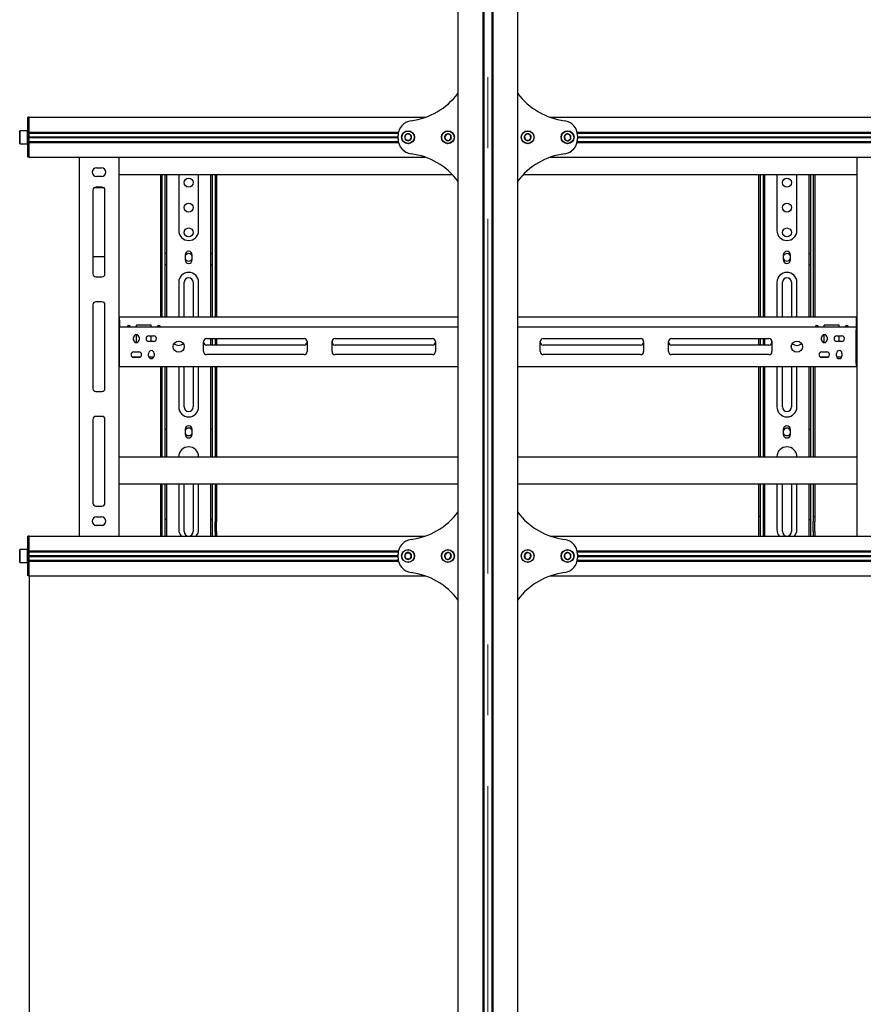
# Model space of a CAD drawing. Units: millimetres. Extents: x 0 to 420, y 0 to 297.
# Drawn here: x 31 to 62, y 135 to 170 of the extents above; entities that cross this region are included whole.
import ezdxf

# ---------------------------------------------------------------- set-up
doc = ezdxf.new("R2010")
doc.units = ezdxf.units.MM
doc.linetypes.add('CENTERX2', pattern=[20.32, 12.7, -2.54, 2.54, -2.54])
doc.layers.add('THICK_LINE', color=7, linetype='Continuous', lineweight=25)
doc.styles.add('SLDTEXTSTYLE3', font='GOST_B.TTF')
doc.styles.add('SLDTEXTSTYLE4', font='GOST_B.TTF')
doc.dimstyles.new('SLDDIMSTYLE0', dxfattribs={"dimtxt": 3.5, "dimasz": 3, "dimexe": 0, "dimexo": 0.0625, "dimgap": 0.875, "dimtad": 2, "dimdec": 1, "dimlfac": 28, "dimrnd": 1e-09, "dimzin": 12, "dimdsep": 46, "dimtxsty": 'SLDTEXTSTYLE3', "dimsah": 1, "dimcen": 0.09, "dimadec": 0, "dimazin": 3, "dimtfac": 1, "dimtdec": 0, "dimtofl": 0, "dimtmove": 0, "dimatfit": 3, "dimfxl": 0, "dimfrac": 2, "dimtolj": 1, "dimtzin": 12, "dimarcsym": 0})

# ---------------------------------------------------------------- blocks, each defined once
blk = doc.blocks.new('_D_1')
at = {"layer": 'THICK_LINE'}
for p, q in [((31.661, 150.099), (31.661, 92.963)), ((194.161, 150.099), (194.161, 92.963)), ((31.661, 93.963), (194.161, 93.963))]:
    blk.add_line(p, q, dxfattribs=at)
for points in [[(31.661, 93.963), (34.661, 93.463), (34.661, 94.463)], [(194.161, 93.963), (191.161, 94.463), (191.161, 93.463)]]:
    blk.add_solid(points, dxfattribs=at)
at = {"layer": 'THICK_LINE', "insert": (107.887, 98.502), "char_height": 3.5, "attachment_point": 1, "style": 'SLDTEXTSTYLE4'}
blk.add_mtext('4550', dxfattribs=at)

msp = doc.modelspace()

# ---------------------------------------------------------------- linework, layer by layer
at = {"color": 7, "linetype": 'Continuous', "lineweight": 25}
for p, q in [((47.0178, 177.5629), (47.0178, 111.5451)), ((47.9071, 177.6165), (47.9071, 111.5451)), ((47.9464, 177.6165), (47.9464, 111.5451)), ((48.2321, 177.6165), (48.2321, 111.5451)), ((48.2714, 177.6165), (48.2714, 111.5451)), ((49.1607, 111.5451), (49.1607, 177.5629)), ((31.6607, 166.5272), (31.6071, 166.5272)), ((31.6071, 166.3844), (31.6071, 166.5272)), ((31.6607, 166.5272), (45.8508, 166.5272)), ((31.6607, 166.3844), (31.6607, 166.5272)), ((50.3277, 166.5272), (89.0651, 166.5272)), ((31.6071, 165.9915), (31.6071, 166.3844)), ((31.6607, 165.9951), (31.6607, 166.3844)), ((31.6607, 165.9915), (31.6607, 166.3844)), ((31.3321, 166.0451), (31.3214, 166.0344)), ((31.3214, 165.8129), (31.3214, 166.0344)), ((31.3214, 165.5915), (31.3214, 165.8129)), ((31.5964, 166.0451), (31.3321, 166.0451)), ((31.3321, 166.0451), (31.3321, 165.8129)), ((31.3321, 165.8129), (31.3321, 165.5808)), ((31.6071, 166.0344), (31.5964, 166.0451)), ((31.5964, 165.8129), (31.5964, 166.0451)), ((31.5964, 165.5808), (31.5964, 165.8129)), ((31.6071, 165.9558), (31.6071, 165.9915)), ((31.6607, 165.9558), (31.6071, 165.9558)), ((31.6071, 165.9268), (31.6071, 165.9558)), ((31.6071, 165.6991), (31.6071, 165.9268)), ((31.6607, 165.9951), (44.8888, 165.9951)), ((31.6607, 165.9558), (31.6607, 165.9915)), ((31.6607, 165.9594), (44.8818, 165.9594)), ((31.6607, 165.9268), (31.6607, 165.9558)), ((31.6607, 165.6991), (31.6607, 165.9268)), ((31.6607, 165.8254), (44.875, 165.8254)), ((31.6607, 165.8129), (44.875, 165.8129)), ((31.6607, 165.8004), (44.875, 165.8004)), ((44.875, 165.9379), (44.876, 165.9594)), ((44.875, 165.7517), (44.875, 165.8742)), ((45.1703, 165.9201), (45.1084, 165.8129)), ((45.1084, 165.8129), (45.1703, 165.7058)), ((45.294, 165.9201), (45.1703, 165.9201)), ((45.3558, 165.8129), (45.294, 165.9201)), ((45.294, 165.7058), (45.3558, 165.8129)), ((46.6166, 165.9285), (46.5385, 165.8326)), ((46.5385, 165.8326), (46.5826, 165.717)), ((46.7387, 165.9089), (46.6166, 165.9285)), ((46.7048, 165.6974), (46.7828, 165.7933)), ((46.7828, 165.7933), (46.7387, 165.9089)), ((49.4888, 165.9332), (49.3992, 165.848)), ((49.3992, 165.848), (49.4282, 165.7277)), ((49.6075, 165.8982), (49.4888, 165.9332)), ((49.5468, 165.6927), (49.6365, 165.7779)), ((49.6365, 165.7779), (49.6075, 165.8982)), ((50.9287, 165.9354), (50.8315, 165.8589)), ((50.8315, 165.8589), (50.8492, 165.7364)), ((51.0436, 165.8895), (50.9287, 165.9354)), ((51.0613, 165.767), (51.0436, 165.8895)), ((51.2897, 165.9951), (88.1031, 165.9951)), ((51.2967, 165.9594), (88.0961, 165.9594)), ((51.3025, 165.9594), (51.3035, 165.9379)), ((51.3035, 165.8742), (51.3035, 165.7517)), ((51.3035, 165.8254), (88.0893, 165.8254)), ((51.3035, 165.8129), (88.0893, 165.8129)), ((51.3035, 165.8004), (88.0893, 165.8004)), ((31.3214, 165.5915), (31.3321, 165.5808)), ((31.3321, 165.5808), (31.5964, 165.5808)), ((31.5964, 165.5808), (31.6071, 165.5915)), ((31.6071, 165.6701), (31.6071, 165.6991)), ((31.6607, 165.6701), (31.6071, 165.6701)), ((31.6071, 165.6344), (31.6071, 165.6701)), ((31.6071, 165.2415), (31.6071, 165.6344)), ((31.6607, 165.6701), (31.6607, 165.6991)), ((31.6607, 165.6344), (31.6607, 165.6701)), ((31.6607, 165.6665), (44.8818, 165.6665)), ((31.6607, 165.2415), (31.6607, 165.6344)), ((31.6607, 165.2415), (31.6607, 165.6308)), ((31.6607, 165.6308), (44.8888, 165.6308)), ((44.876, 165.6665), (44.875, 165.6879)), ((45.1703, 165.7058), (45.294, 165.7058)), ((46.5826, 165.717), (46.7048, 165.6974)), ((49.4282, 165.7277), (49.5468, 165.6927)), ((50.8492, 165.7364), (50.9641, 165.6905)), ((50.9641, 165.6905), (51.0613, 165.767)), ((51.2897, 165.6308), (88.1031, 165.6308)), ((51.2967, 165.6665), (88.0961, 165.6665)), ((51.3035, 165.6879), (51.3025, 165.6665)), ((31.6071, 165.0987), (31.6071, 165.2415)), ((31.6607, 165.0987), (31.6071, 165.0987)), ((31.6607, 165.0987), (31.6607, 165.2415)), ((31.6607, 165.0987), (45.8508, 165.0987)), ((33.4464, 165.0987), (33.4464, 151.5272)), ((34.875, 165.0987), (34.875, 151.5272)), ((50.3277, 165.0987), (89.0651, 165.0987)), ((61.3035, 165.0987), (61.3035, 151.5272)), ((34.0714, 164.7147), (34.25, 164.7147)), ((34.25, 164.4112), (34.0714, 164.4112)), ((34.875, 164.4737), (46.8205, 164.4737)), ((36.375, 159.3665), (36.375, 164.4737)), ((36.4285, 159.3665), (36.4285, 164.4737)), ((36.5357, 161.9742), (36.5357, 164.4737)), ((36.5893, 161.9742), (36.5893, 164.4737)), ((37.0178, 164.4737), (37.0178, 162.4737)), ((37.7321, 162.4737), (37.7321, 164.4737)), ((38.1607, 164.4737), (38.1607, 161.9742)), ((38.2143, 164.4737), (38.2143, 161.9742)), ((38.3214, 164.4737), (38.3214, 159.3665)), ((38.375, 164.4737), (38.375, 159.3665)), ((49.358, 164.4737), (61.3035, 164.4737)), ((57.8035, 159.3665), (57.8035, 164.4737)), ((57.8571, 159.3665), (57.8571, 164.4737)), ((57.9643, 161.9742), (57.9643, 164.4737)), ((58.0178, 161.9742), (58.0178, 164.4737)), ((58.4464, 164.4737), (58.4464, 162.4737)), ((59.1607, 162.4737), (59.1607, 164.4737)), ((59.5893, 164.4737), (59.5893, 161.9742)), ((59.6428, 164.4737), (59.6428, 161.9742)), ((59.75, 164.4737), (59.75, 159.3665)), ((59.8035, 164.4737), (59.8035, 159.3665)), ((34.2678, 164.0272), (34.0535, 164.0272)), ((33.9464, 163.9201), (33.9464, 160.9201)), ((33.999, 164.0123), (34.3223, 164.0123)), ((34.375, 160.9201), (34.375, 163.9201)), ((36.5357, 161.9489), (36.5357, 161.9742)), ((36.5357, 161.7341), (36.5357, 161.9489)), ((36.5893, 161.9489), (36.5893, 161.9742)), ((36.5893, 161.7341), (36.5893, 161.9489)), ((38.1607, 161.9742), (38.1607, 161.9489)), ((38.1607, 161.9489), (38.1607, 161.7341)), ((38.2143, 161.9742), (38.2143, 161.9489)), ((38.2143, 161.9489), (38.2143, 161.7341)), ((57.9643, 161.9489), (57.9643, 161.9742)), ((57.9643, 161.7341), (57.9643, 161.9489)), ((58.0178, 161.9489), (58.0178, 161.9742)), ((58.0178, 161.7341), (58.0178, 161.9489)), ((59.5893, 161.9742), (59.5893, 161.9489)), ((59.5893, 161.9489), (59.5893, 161.7341)), ((59.6428, 161.9742), (59.6428, 161.9489)), ((59.6428, 161.9489), (59.6428, 161.7341)), ((36.5357, 161.7089), (36.5357, 161.7341)), ((36.5357, 161.6522), (36.5357, 161.7089)), ((36.5893, 161.6522), (36.5357, 161.6522)), ((36.5357, 161.2379), (36.5357, 161.6522)), ((36.5893, 161.7089), (36.5893, 161.7341)), ((36.5893, 161.6522), (36.5893, 161.7089)), ((36.5893, 161.2379), (36.5893, 161.6522)), ((37.2464, 161.5987), (37.2464, 161.4201)), ((37.5035, 161.4201), (37.5035, 161.5987)), ((38.1607, 161.7341), (38.1607, 161.7089)), ((38.1607, 161.7089), (38.1607, 161.6522)), ((38.1607, 161.6522), (38.2143, 161.6522)), ((38.1607, 161.6522), (38.1607, 161.2379)), ((38.2143, 161.7341), (38.2143, 161.7089)), ((38.2143, 161.7089), (38.2143, 161.6522)), ((38.2143, 161.6522), (38.2143, 161.2379)), ((57.9643, 161.7089), (57.9643, 161.7341)), ((57.9643, 161.6522), (57.9643, 161.7089)), ((58.0178, 161.6522), (57.9643, 161.6522)), ((57.9643, 161.2379), (57.9643, 161.6522)), ((58.0178, 161.7089), (58.0178, 161.7341)), ((58.0178, 161.6522), (58.0178, 161.7089)), ((58.0178, 161.2379), (58.0178, 161.6522)), ((58.675, 161.5987), (58.675, 161.4201)), ((58.9321, 161.4201), (58.9321, 161.5987)), ((59.5893, 161.7341), (59.5893, 161.7089)), ((59.5893, 161.7089), (59.5893, 161.6522)), ((59.5893, 161.6522), (59.6428, 161.6522)), ((59.5893, 161.6522), (59.5893, 161.2379)), ((59.6428, 161.7341), (59.6428, 161.7089)), ((59.6428, 161.7089), (59.6428, 161.6522)), ((59.6428, 161.6522), (59.6428, 161.2379)), ((33.9464, 161.5374), (34.375, 161.5374)), ((36.5893, 161.2379), (36.5357, 161.2379)), ((36.5357, 161.0698), (36.5357, 161.2379)), ((36.5893, 161.0698), (36.5893, 161.2379)), ((38.1607, 161.2379), (38.2143, 161.2379)), ((38.1607, 161.2379), (38.1607, 161.0698)), ((38.2143, 161.2379), (38.2143, 161.0698)), ((58.0178, 161.2379), (57.9643, 161.2379)), ((57.9643, 161.0698), (57.9643, 161.2379)), ((58.0178, 161.0698), (58.0178, 161.2379)), ((59.5893, 161.2379), (59.6428, 161.2379)), ((59.5893, 161.2379), (59.5893, 161.0698)), ((59.6428, 161.2379), (59.6428, 161.0698)), ((36.5357, 161.0446), (36.5357, 161.0698)), ((36.5357, 159.3665), (36.5357, 161.0446)), ((36.5893, 161.0446), (36.5893, 161.0698)), ((36.5893, 159.3665), (36.5893, 161.0446)), ((38.1607, 161.0698), (38.1607, 161.0446)), ((38.1607, 161.0446), (38.1607, 159.3665)), ((38.2143, 161.0698), (38.2143, 161.0446)), ((38.2143, 161.0446), (38.2143, 159.3665)), ((57.9643, 161.0446), (57.9643, 161.0698)), ((57.9643, 159.3665), (57.9643, 161.0446)), ((58.0178, 161.0446), (58.0178, 161.0698)), ((58.0178, 159.3665), (58.0178, 161.0446)), ((59.5893, 161.0698), (59.5893, 161.0446)), ((59.5893, 161.0446), (59.5893, 159.3665)), ((59.6428, 161.0698), (59.6428, 161.0446)), ((59.6428, 161.0446), (59.6428, 159.3665)), ((34.0535, 160.8129), (34.2678, 160.8129)), ((37.0178, 160.6165), (37.0178, 159.3665)), ((37.2143, 159.3665), (37.2143, 160.6165)), ((37.5357, 160.6165), (37.5357, 159.3665)), ((37.7321, 159.3665), (37.7321, 160.6165)), ((58.4464, 160.6165), (58.4464, 159.3665)), ((58.6428, 159.3665), (58.6428, 160.6165)), ((58.9643, 160.6165), (58.9643, 159.3665)), ((59.1607, 159.3665), (59.1607, 160.6165)), ((33.9464, 159.8129), (33.9464, 156.8129)), ((34.2678, 159.9201), (34.0535, 159.9201)), ((34.375, 156.8129), (34.375, 159.8129)), ((34.8928, 159.3665), (34.875, 159.3665)), ((34.8928, 159.2951), (34.875, 159.2951)), ((34.8928, 159.2594), (34.8928, 159.3665)), ((47.0178, 159.3665), (34.8928, 159.3665)), ((34.8928, 159.2594), (34.8928, 159.0272)), ((36.0357, 159.0808), (35.5, 159.0808)), ((35.5, 159.0272), (35.5, 159.0808)), ((36.0357, 159.0272), (36.0357, 159.0808)), ((61.2857, 159.3665), (49.1607, 159.3665)), ((60.6785, 159.0808), (60.1428, 159.0808)), ((60.1428, 159.0272), (60.1428, 159.0808)), ((60.6785, 159.0272), (60.6785, 159.0808)), ((61.2857, 159.3665), (61.2857, 159.2594)), ((61.2857, 159.3665), (61.3035, 159.3665)), ((61.2857, 159.2951), (61.3035, 159.2951)), ((61.2857, 159.2594), (61.2857, 159.0272)), ((34.8928, 159.0272), (34.875, 159.0272)), ((34.8928, 158.9558), (34.875, 158.9558)), ((34.8928, 158.9201), (34.8928, 159.0272)), ((34.8928, 159.0272), (47.0178, 159.0272)), ((34.8928, 157.7058), (34.8928, 158.9201)), ((35.5, 158.4558), (35.5, 158.7415)), ((49.1607, 159.0272), (61.2857, 159.0272)), ((60.1428, 158.4558), (60.1428, 158.7415)), ((61.2857, 159.0272), (61.2857, 158.9201)), ((61.3035, 159.0272), (61.2857, 159.0272)), ((61.3035, 158.9558), (61.2857, 158.9558)), ((61.2857, 157.7058), (61.2857, 158.9201)), ((35.4018, 158.554), (35.4018, 158.6433)), ((35.5982, 158.6433), (35.5982, 158.554)), ((35.9464, 158.6969), (36.125, 158.6969)), ((36.125, 158.5004), (35.9464, 158.5004)), ((36.0357, 158.5004), (36.0357, 158.6969)), ((37.9107, 158.1344), (37.9107, 158.4915)), ((38.0178, 158.5987), (41.5089, 158.5987)), ((38.1607, 158.5987), (38.1607, 158.3665)), ((38.2143, 158.5987), (38.2143, 158.3665)), ((38.3214, 158.5987), (38.3214, 158.3665)), ((38.375, 158.5987), (38.375, 158.3665)), ((41.616, 158.4915), (41.616, 158.1344)), ((42.5089, 158.1344), (42.5089, 158.4915)), ((42.616, 158.5987), (46.1071, 158.5987)), ((46.2143, 158.4915), (46.2143, 158.1344)), ((49.9643, 158.1344), (49.9643, 158.4915)), ((50.0714, 158.5987), (53.5625, 158.5987)), ((53.6696, 158.4915), (53.6696, 158.1344)), ((54.5625, 158.1344), (54.5625, 158.4915)), ((54.6696, 158.5987), (58.1607, 158.5987)), ((57.8035, 158.3665), (57.8035, 158.5987)), ((57.8571, 158.3665), (57.8571, 158.5987)), ((57.9643, 158.3665), (57.9643, 158.5987)), ((58.0178, 158.3665), (58.0178, 158.5987)), ((58.2678, 158.4915), (58.2678, 158.1344)), ((60.0446, 158.554), (60.0446, 158.6433)), ((60.241, 158.6433), (60.241, 158.554)), ((60.5893, 158.6969), (60.7678, 158.6969)), ((60.7678, 158.5004), (60.5893, 158.5004)), ((60.6785, 158.5004), (60.6785, 158.6969)), ((35.4107, 158.1254), (35.5893, 158.1254)), ((35.9375, 157.9826), (35.9375, 158.0719)), ((36.1339, 158.0719), (36.1339, 157.9826)), ((41.5089, 158.3665), (38.0178, 158.3665)), ((41.5089, 158.0272), (38.0178, 158.0272)), ((46.1071, 158.3665), (42.616, 158.3665)), ((46.1071, 158.0272), (42.616, 158.0272)), ((53.5625, 158.3665), (50.0714, 158.3665)), ((53.5625, 158.0272), (50.0714, 158.0272)), ((58.1607, 158.3665), (54.6696, 158.3665)), ((58.1607, 158.0272), (54.6696, 158.0272)), ((60.0535, 158.1254), (60.2321, 158.1254)), ((60.5803, 157.9826), (60.5803, 158.0719)), ((60.7768, 158.0719), (60.7768, 157.9826)), ((34.875, 158.0094), (34.8928, 158.0094)), ((34.875, 157.9379), (34.8928, 157.9379)), ((34.875, 157.6701), (34.8928, 157.6701)), ((34.8928, 157.5987), (34.8928, 157.7058)), ((35.6302, 157.9379), (35.3698, 157.9379)), ((35.5893, 157.929), (35.4107, 157.929)), ((36.1232, 157.9379), (35.9482, 157.9379)), ((60.273, 157.9379), (60.0126, 157.9379)), ((60.2321, 157.929), (60.0535, 157.929)), ((60.766, 157.9379), (60.5911, 157.9379)), ((61.2857, 158.0094), (61.3035, 158.0094)), ((61.2857, 157.9379), (61.3035, 157.9379)), ((61.2857, 157.7058), (61.2857, 157.5987)), ((61.2857, 157.6701), (61.3035, 157.6701)), ((34.8928, 157.5987), (34.875, 157.5987)), ((34.8928, 157.5987), (47.0178, 157.5987)), ((36.375, 154.3665), (36.375, 157.5987)), ((36.4285, 154.3665), (36.4285, 157.5987)), ((36.5357, 155.6683), (36.5357, 157.5987)), ((36.5893, 155.6683), (36.5893, 157.5987)), ((37.0178, 157.5987), (37.0178, 156.1522)), ((37.2143, 156.1522), (37.2143, 157.5987)), ((37.5357, 157.5987), (37.5357, 156.1522)), ((37.7321, 156.1522), (37.7321, 157.5987)), ((38.1607, 157.5987), (38.1607, 155.6683)), ((38.2143, 157.5987), (38.2143, 155.6683)), ((38.3214, 157.5987), (38.3214, 154.3665)), ((38.375, 157.5987), (38.375, 154.3665)), ((49.1607, 157.5987), (61.2857, 157.5987)), ((57.8035, 154.3665), (57.8035, 157.5987)), ((57.8571, 154.3665), (57.8571, 157.5987)), ((57.9643, 155.6683), (57.9643, 157.5987)), ((58.0178, 155.6683), (58.0178, 157.5987)), ((58.4464, 157.5987), (58.4464, 156.1522)), ((58.6428, 156.1522), (58.6428, 157.5987)), ((58.9643, 157.5987), (58.9643, 156.1522)), ((59.1607, 156.1522), (59.1607, 157.5987)), ((59.5893, 157.5987), (59.5893, 155.6683)), ((59.6428, 157.5987), (59.6428, 155.6683)), ((59.75, 157.5987), (59.75, 154.3665)), ((59.8035, 157.5987), (59.8035, 154.3665)), ((61.3035, 157.5987), (61.2857, 157.5987)), ((34.0535, 156.7058), (34.2678, 156.7058)), ((33.9464, 155.7058), (33.9464, 152.7058)), ((34.2678, 155.8129), (34.0535, 155.8129)), ((34.375, 152.7058), (34.375, 155.7058)), ((36.5357, 155.5925), (36.5357, 155.6683)), ((36.5357, 155.4506), (36.5357, 155.5925)), ((36.5893, 155.5925), (36.5893, 155.6683)), ((36.5893, 155.4506), (36.5893, 155.5925)), ((38.1607, 155.6683), (38.1607, 155.5925)), ((38.1607, 155.5925), (38.1607, 155.4506)), ((38.2143, 155.6683), (38.2143, 155.5925)), ((38.2143, 155.5925), (38.2143, 155.4506)), ((57.9643, 155.5925), (57.9643, 155.6683)), ((57.9643, 155.4506), (57.9643, 155.5925)), ((58.0178, 155.5925), (58.0178, 155.6683)), ((58.0178, 155.4506), (58.0178, 155.5925)), ((59.5893, 155.6683), (59.5893, 155.5925)), ((59.5893, 155.5925), (59.5893, 155.4506)), ((59.6428, 155.6683), (59.6428, 155.5925)), ((59.6428, 155.5925), (59.6428, 155.4506)), ((36.5357, 155.4379), (36.5357, 155.4506)), ((36.5357, 155.3487), (36.5357, 155.4379)), ((36.5893, 155.3487), (36.5357, 155.3487)), ((36.5357, 155.3434), (36.5357, 155.3487)), ((36.5357, 155.1749), (36.5357, 155.3434)), ((36.5893, 155.4379), (36.5893, 155.4506)), ((36.5893, 155.3487), (36.5893, 155.4379)), ((36.5893, 155.3434), (36.5893, 155.3487)), ((36.5893, 155.1749), (36.5893, 155.3434)), ((37.2464, 155.3487), (37.2464, 155.1701)), ((37.5035, 155.1701), (37.5035, 155.3487)), ((38.1607, 155.4506), (38.1607, 155.4379)), ((38.1607, 155.4379), (38.1607, 155.3487)), ((38.2143, 155.3487), (38.1607, 155.3487)), ((38.1607, 155.3487), (38.1607, 155.3434)), ((38.1607, 155.3434), (38.1607, 155.1749)), ((38.2143, 155.4506), (38.2143, 155.4379)), ((38.2143, 155.4379), (38.2143, 155.3487)), ((38.2143, 155.3487), (38.2143, 155.3434)), ((38.2143, 155.3434), (38.2143, 155.1749)), ((57.9643, 155.4379), (57.9643, 155.4506)), ((57.9643, 155.3487), (57.9643, 155.4379)), ((58.0178, 155.3487), (57.9643, 155.3487)), ((57.9643, 155.3434), (57.9643, 155.3487)), ((57.9643, 155.1749), (57.9643, 155.3434)), ((58.0178, 155.4379), (58.0178, 155.4506)), ((58.0178, 155.3487), (58.0178, 155.4379)), ((58.0178, 155.3434), (58.0178, 155.3487)), ((58.0178, 155.1749), (58.0178, 155.3434)), ((58.675, 155.3487), (58.675, 155.1701)), ((58.9321, 155.1701), (58.9321, 155.3487)), ((59.5893, 155.4506), (59.5893, 155.4379)), ((59.5893, 155.4379), (59.5893, 155.3487)), ((59.6428, 155.3487), (59.5893, 155.3487)), ((59.5893, 155.3487), (59.5893, 155.3434)), ((59.5893, 155.3434), (59.5893, 155.1749)), ((59.6428, 155.4506), (59.6428, 155.4379)), ((59.6428, 155.4379), (59.6428, 155.3487)), ((59.6428, 155.3487), (59.6428, 155.3434)), ((59.6428, 155.3434), (59.6428, 155.1749)), ((36.5357, 154.9224), (36.5357, 155.1749)), ((36.5357, 154.3665), (36.5357, 154.9224)), ((36.5893, 154.9224), (36.5893, 155.1749)), ((36.5893, 154.3665), (36.5893, 154.9224)), ((38.1607, 155.1749), (38.1607, 154.9224)), ((38.1607, 154.9224), (38.1607, 154.3665)), ((38.2143, 155.1749), (38.2143, 154.9224)), ((38.2143, 154.9224), (38.2143, 154.3665)), ((57.9643, 154.9224), (57.9643, 155.1749)), ((57.9643, 154.3665), (57.9643, 154.9224)), ((58.0178, 154.9224), (58.0178, 155.1749)), ((58.0178, 154.3665), (58.0178, 154.9224)), ((59.5893, 155.1749), (59.5893, 154.9224)), ((59.5893, 154.9224), (59.5893, 154.3665)), ((59.6428, 155.1749), (59.6428, 154.9224)), ((59.6428, 154.9224), (59.6428, 154.3665)), ((34.875, 154.3665), (47.0178, 154.3665)), ((49.1607, 154.3665), (61.3035, 154.3665)), ((34.875, 153.4022), (47.0178, 153.4022)), ((36.375, 152.2594), (36.375, 153.4022)), ((36.4285, 152.2594), (36.4285, 153.4022)), ((36.5357, 152.1165), (36.5357, 153.4022)), ((36.5893, 152.1165), (36.5893, 153.4022)), ((37.0178, 153.4022), (37.0178, 151.7594)), ((37.2143, 151.6879), (37.2143, 153.4022)), ((37.5357, 153.4022), (37.5357, 151.6879)), ((37.7321, 151.7594), (37.7321, 153.4022)), ((38.1607, 153.4022), (38.1607, 152.1165)), ((38.2143, 153.4022), (38.2143, 152.1165)), ((38.3214, 153.4022), (38.3214, 152.2594)), ((38.375, 153.4022), (38.375, 152.2594)), ((49.1607, 153.4022), (61.3035, 153.4022)), ((57.8035, 152.2594), (57.8035, 153.4022)), ((57.8571, 152.2594), (57.8571, 153.4022)), ((57.9643, 152.1165), (57.9643, 153.4022)), ((58.0178, 152.1165), (58.0178, 153.4022)), ((58.4464, 153.4022), (58.4464, 151.7594)), ((58.6428, 151.6879), (58.6428, 153.4022)), ((58.9643, 153.4022), (58.9643, 151.6879)), ((59.1607, 151.7594), (59.1607, 153.4022)), ((59.5893, 153.4022), (59.5893, 152.1165)), ((59.6428, 153.4022), (59.6428, 152.1165)), ((59.75, 153.4022), (59.75, 152.2594)), ((59.8035, 153.4022), (59.8035, 152.2594)), ((34.0535, 152.5987), (34.2678, 152.5987)), ((34.0714, 152.2147), (34.25, 152.2147)), ((36.375, 152.2237), (36.375, 152.2594)), ((36.4285, 152.2237), (36.375, 152.2237)), ((36.375, 152.0451), (36.375, 152.2237)), ((36.375, 151.6879), (36.375, 152.0451)), ((36.4285, 152.2237), (36.4285, 152.2594)), ((36.4285, 152.0451), (36.4285, 152.2237)), ((36.4285, 151.6879), (36.4285, 152.0451)), ((36.5893, 152.1165), (36.5357, 152.1165)), ((36.5357, 151.8665), (36.5357, 152.1165)), ((36.5893, 151.8665), (36.5893, 152.1165)), ((38.1607, 152.1165), (38.2143, 152.1165)), ((38.1607, 152.1165), (38.1607, 151.8665)), ((38.2143, 152.1165), (38.2143, 151.8665)), ((38.3214, 152.2594), (38.3214, 152.2237)), ((38.3214, 152.2237), (38.375, 152.2237)), ((38.3214, 152.2237), (38.3214, 152.0451)), ((38.3214, 151.6879), (38.3214, 152.0451)), ((38.375, 152.2594), (38.375, 152.2237)), ((38.375, 152.2237), (38.375, 152.0451)), ((38.375, 151.6879), (38.375, 152.0451)), ((57.8035, 152.2237), (57.8035, 152.2594)), ((57.8571, 152.2237), (57.8035, 152.2237)), ((57.8035, 152.0451), (57.8035, 152.2237)), ((57.8035, 151.6879), (57.8035, 152.0451)), ((57.8571, 152.2237), (57.8571, 152.2594)), ((57.8571, 152.0451), (57.8571, 152.2237)), ((57.8571, 151.6879), (57.8571, 152.0451)), ((58.0178, 152.1165), (57.9643, 152.1165)), ((57.9643, 151.8665), (57.9643, 152.1165)), ((58.0178, 151.8665), (58.0178, 152.1165)), ((59.5893, 152.1165), (59.6428, 152.1165)), ((59.5893, 152.1165), (59.5893, 151.8665)), ((59.6428, 152.1165), (59.6428, 151.8665)), ((59.75, 152.2594), (59.75, 152.2237)), ((59.75, 152.2237), (59.8035, 152.2237)), ((59.75, 152.2237), (59.75, 152.0451)), ((59.75, 151.6879), (59.75, 152.0451)), ((59.8035, 152.2594), (59.8035, 152.2237)), ((59.8035, 152.2237), (59.8035, 152.0451)), ((59.8035, 151.6879), (59.8035, 152.0451)), ((34.019, 151.9205), (34.3024, 151.9205)), ((34.25, 151.9112), (34.0714, 151.9112)), ((36.375, 151.5272), (36.375, 151.6879)), ((36.4285, 151.5272), (36.4285, 151.6879)), ((36.5357, 151.5272), (36.5357, 151.8665)), ((36.5893, 151.5272), (36.5893, 151.8665)), ((38.1607, 151.8665), (38.1607, 151.5272)), ((38.2143, 151.8665), (38.2143, 151.5272)), ((38.3214, 151.6879), (38.3214, 151.5272)), ((38.375, 151.6879), (38.375, 151.5272)), ((57.8035, 151.5272), (57.8035, 151.6879)), ((57.8571, 151.5272), (57.8571, 151.6879)), ((57.9643, 151.5272), (57.9643, 151.8665)), ((58.0178, 151.5272), (58.0178, 151.8665)), ((59.5893, 151.8665), (59.5893, 151.5272)), ((59.6428, 151.8665), (59.6428, 151.5272)), ((59.75, 151.6879), (59.75, 151.5272)), ((59.8035, 151.6879), (59.8035, 151.5272)), ((31.6607, 151.5272), (31.6071, 151.5272)), ((31.6071, 151.3844), (31.6071, 151.5272)), ((31.6071, 150.9915), (31.6071, 151.3844)), ((31.6607, 151.3844), (31.6607, 151.5272)), ((31.6607, 151.5272), (45.8508, 151.5272)), ((31.6607, 150.9951), (31.6607, 151.3844)), ((31.6607, 150.9915), (31.6607, 151.3844)), ((50.3277, 151.5272), (89.0651, 151.5272)), ((31.3321, 151.0451), (31.3214, 151.0344)), ((31.3214, 150.5915), (31.3214, 151.0344)), ((31.5964, 151.0451), (31.3321, 151.0451)), ((31.3321, 151.0451), (31.3321, 150.5808)), ((31.6071, 151.0344), (31.5964, 151.0451)), ((31.5964, 150.5808), (31.5964, 151.0451)), ((31.6071, 150.9558), (31.6071, 150.9915)), ((31.6607, 150.9951), (44.8888, 150.9951)), ((31.6607, 150.9558), (31.6607, 150.9915)), ((51.2897, 150.9951), (88.1031, 150.9951)), ((31.6607, 150.9558), (31.6071, 150.9558)), ((31.6071, 150.9268), (31.6071, 150.9558)), ((31.6071, 150.6991), (31.6071, 150.9268)), ((31.6071, 150.6701), (31.6071, 150.6991)), ((31.6607, 150.6701), (31.6071, 150.6701)), ((31.6071, 150.6344), (31.6071, 150.6701)), ((31.6071, 150.2415), (31.6071, 150.6344)), ((31.6607, 150.9594), (44.8818, 150.9594)), ((31.6607, 150.9268), (31.6607, 150.9558)), ((31.6607, 150.6991), (31.6607, 150.9268)), ((31.6607, 150.8254), (44.875, 150.8254)), ((31.6607, 150.8129), (44.875, 150.8129)), ((31.6607, 150.8004), (44.875, 150.8004)), ((31.6607, 150.6701), (31.6607, 150.6991)), ((31.6607, 150.6344), (31.6607, 150.6701)), ((31.6607, 150.6665), (44.8818, 150.6665)), ((31.6607, 150.2415), (31.6607, 150.6344)), ((31.6607, 150.2415), (31.6607, 150.6308)), ((31.6607, 150.6308), (44.8888, 150.6308)), ((44.875, 150.9379), (44.876, 150.9594)), ((44.875, 150.7517), (44.875, 150.8742)), ((44.876, 150.6665), (44.875, 150.6879)), ((45.1703, 150.9201), (45.1084, 150.8129)), ((45.1084, 150.8129), (45.1703, 150.7058)), ((45.294, 150.9201), (45.1703, 150.9201)), ((45.1703, 150.7058), (45.294, 150.7058)), ((45.3558, 150.8129), (45.294, 150.9201)), ((45.294, 150.7058), (45.3558, 150.8129)), ((46.6166, 150.9285), (46.5385, 150.8326)), ((46.5385, 150.8326), (46.5826, 150.717)), ((46.5826, 150.717), (46.7048, 150.6974)), ((46.7387, 150.9089), (46.6166, 150.9285)), ((46.7048, 150.6974), (46.7828, 150.7933)), ((46.7828, 150.7933), (46.7387, 150.9089)), ((49.4888, 150.9332), (49.3992, 150.848)), ((49.3992, 150.848), (49.4282, 150.7277)), ((49.4282, 150.7277), (49.5468, 150.6927)), ((49.6075, 150.8982), (49.4888, 150.9332)), ((49.5468, 150.6927), (49.6365, 150.7779)), ((49.6365, 150.7779), (49.6075, 150.8982)), ((50.9287, 150.9354), (50.8315, 150.8589)), ((50.8315, 150.8589), (50.8492, 150.7364)), ((50.8492, 150.7364), (50.9641, 150.6905)), ((51.0436, 150.8895), (50.9287, 150.9354)), ((50.9641, 150.6905), (51.0613, 150.767)), ((51.0613, 150.767), (51.0436, 150.8895)), ((51.2897, 150.6308), (88.1031, 150.6308)), ((51.2967, 150.9594), (88.0961, 150.9594)), ((51.2967, 150.6665), (88.0961, 150.6665)), ((51.3025, 150.9594), (51.3035, 150.9379)), ((51.3035, 150.6879), (51.3025, 150.6665)), ((51.3035, 150.8742), (51.3035, 150.7517)), ((51.3035, 150.8254), (88.0893, 150.8254)), ((51.3035, 150.8129), (88.0893, 150.8129)), ((51.3035, 150.8004), (88.0893, 150.8004)), ((31.3214, 150.5915), (31.3321, 150.5808)), ((31.3321, 150.5808), (31.5964, 150.5808)), ((31.5964, 150.5808), (31.6071, 150.5915)), ((31.6071, 150.0987), (31.6071, 150.2415)), ((31.6607, 150.0987), (31.6071, 150.0987)), ((31.6607, 150.0987), (31.6607, 150.2415)), ((31.6607, 150.0987), (45.8508, 150.0987)), ((50.3277, 150.0987), (89.0651, 150.0987))]:
    msp.add_line(p, q, dxfattribs=at)
for centre, radius in [((45.2321, 165.8129), 0.2321), ((45.2321, 165.8129), 0.2214), ((46.6607, 165.8129), 0.2321), ((46.6607, 165.8129), 0.2214), ((49.5178, 165.8129), 0.2321), ((49.5178, 165.8129), 0.2214), ((50.9464, 165.8129), 0.2321), ((50.9464, 165.8129), 0.2214), ((37.375, 164.1879), 0.1607), ((58.8035, 164.1879), 0.1607), ((37.375, 163.2951), 0.1607), ((58.8035, 163.2951), 0.1607), ((37.375, 162.4022), 0.1607), ((58.8035, 162.4022), 0.1607), ((37.0178, 158.3129), 0.2), ((59.1607, 158.3129), 0.2), ((45.2321, 150.8129), 0.2321), ((45.2321, 150.8129), 0.2214), ((46.6607, 150.8129), 0.2321), ((46.6607, 150.8129), 0.2214), ((49.5178, 150.8129), 0.2321), ((49.5178, 150.8129), 0.2214), ((50.9464, 150.8129), 0.2321), ((50.9464, 150.8129), 0.2214)]:
    msp.add_circle(centre, radius, dxfattribs=at)
for centre, radius, start, end in [((45.0178, 168.8844), 2.5, 277.4356, 323.1301), ((51.1607, 168.8844), 2.5, 216.8699, 262.5644), ((45.4107, 165.8742), 0.5357, 97.4356, 180), ((50.7678, 165.8742), 0.5357, 0, 82.5644), ((45.2321, 165.8129), 0.1237, 120, 180), ((45.2321, 165.8129), 0.1237, 180, 240), ((45.2321, 165.8129), 0.1237, 60, 120), ((45.2321, 165.8129), 0.1237, 0, 60), ((45.2321, 165.8129), 0.1237, 300, 0), ((46.6607, 165.8129), 0.1237, 170.8771, 230.8771), ((46.6607, 165.8129), 0.1237, 110.8771, 170.8771), ((46.6607, 165.8129), 0.1237, 50.8771, 110.8771), ((46.6607, 165.8129), 0.1237, 290.8771, 350.8771), ((46.6607, 165.8129), 0.1237, 350.8771, 50.8771), ((49.5178, 165.8129), 0.1237, 163.56164, 223.56164), ((49.5178, 165.8129), 0.1237, 103.56164, 163.56164), ((49.5178, 165.8129), 0.1237, 43.56164, 103.56164), ((49.5178, 165.8129), 0.1237, 283.56164, 343.56164), ((49.5178, 165.8129), 0.1237, 343.56164, 43.56164), ((50.9464, 165.8129), 0.1237, 158.21321, 218.21321), ((50.9464, 165.8129), 0.1237, 98.21321, 158.21321), ((50.9464, 165.8129), 0.1237, 38.21321, 98.21321), ((50.9464, 165.8129), 0.1237, 338.21321, 38.21321), ((45.4107, 165.7517), 0.5357, 180, 262.5644), ((45.2321, 165.8129), 0.1237, 240, 300), ((46.6607, 165.8129), 0.1237, 230.8771, 290.8771), ((49.5178, 165.8129), 0.1237, 223.56164, 283.56164), ((50.7678, 165.7517), 0.5357, 277.4356, 0), ((50.9464, 165.8129), 0.1237, 218.21321, 278.21321), ((50.9464, 165.8129), 0.1237, 278.21321, 338.21321), ((45.0178, 162.7415), 2.5, 36.8699, 82.5644), ((51.1607, 162.7415), 2.5, 97.4356, 143.1301), ((34.0714, 164.5629), 0.1518, 90, 270), ((34.25, 164.5629), 0.1518, 270, 90), ((34.0535, 163.9201), 0.1071, 90, 180), ((34.2678, 163.9201), 0.1071, 360, 90), ((37.375, 162.4737), 0.3571, 180, 360), ((58.8035, 162.4737), 0.3571, 180, 360), ((37.375, 161.5987), 0.1286, 360, 180), ((37.375, 161.5094), 0.1339, 16.2602, 163.7398), ((58.8035, 161.5987), 0.1286, 0, 180), ((58.8035, 161.5094), 0.1339, 16.2602, 163.7398), ((37.375, 161.5094), 0.1339, 196.2602, 270), ((37.375, 161.4201), 0.1286, 180, 0), ((37.375, 161.5094), 0.1339, 270, 343.7398), ((58.8035, 161.5094), 0.1339, 196.2602, 270), ((58.8035, 161.4201), 0.1286, 180, 0), ((58.8035, 161.5094), 0.1339, 270, 343.7398), ((34.0535, 160.9201), 0.1071, 180, 270), ((34.2678, 160.9201), 0.1071, 270, 0), ((37.375, 160.6165), 0.3571, 360, 180), ((58.8035, 160.6165), 0.3571, 0, 180), ((37.375, 160.6165), 0.1607, 0, 180), ((58.8035, 160.6165), 0.1607, 0, 180), ((34.0535, 159.8129), 0.1071, 90, 180), ((34.2678, 159.8129), 0.1071, 0, 90), ((35.2321, 159.0094), 0.0589, 17.6397, 162.3603), ((35.5, 158.6433), 0.0982, 0, 180), ((36.3035, 159.0094), 0.0589, 17.6397, 162.3603), ((59.875, 159.0094), 0.0589, 17.6397, 162.3603), ((60.1428, 158.6433), 0.0982, 0, 180), ((60.9464, 159.0094), 0.0589, 17.6397, 162.3603), ((35.5, 158.554), 0.0982, 180, 0), ((35.9464, 158.5987), 0.0982, 90, 270), ((36.125, 158.5987), 0.0982, 270, 90), ((37.0178, 158.6522), 0.2929, 234.05327, 305.94673), ((38.0178, 158.4915), 0.1071, 90, 180), ((38.0178, 158.4737), 0.1071, 180, 270), ((41.5089, 158.4915), 0.1071, 0, 90), ((41.5089, 158.4737), 0.1071, 270, 0), ((42.616, 158.4915), 0.1071, 90, 180), ((42.616, 158.4737), 0.1071, 180, 270), ((46.1071, 158.4915), 0.1071, 0, 90), ((46.1071, 158.4737), 0.1071, 270, 0), ((50.0714, 158.4915), 0.1071, 90, 180), ((50.0714, 158.4737), 0.1071, 180, 270), ((53.5625, 158.4915), 0.1071, 0, 90), ((53.5625, 158.4737), 0.1071, 270, 0), ((54.6696, 158.4915), 0.1071, 90, 180), ((54.6696, 158.4737), 0.1071, 180, 270), ((58.1607, 158.4915), 0.1071, 0, 90), ((58.1607, 158.4737), 0.1071, 270, 0), ((59.1607, 158.6522), 0.2929, 234.05331, 305.94669), ((60.1428, 158.554), 0.0982, 180, 0), ((60.5893, 158.5987), 0.0982, 90, 270), ((60.7678, 158.5987), 0.0982, 270, 90), ((35.4107, 158.0272), 0.0982, 90, 270), ((35.5893, 158.0272), 0.0982, 270, 90), ((36.0357, 158.0719), 0.0982, 0, 180), ((38.0178, 158.1344), 0.1071, 180, 270), ((41.5089, 158.1344), 0.1071, 270, 0), ((42.616, 158.1344), 0.1071, 180, 270), ((46.1071, 158.1344), 0.1071, 270, 0), ((50.0714, 158.1344), 0.1071, 180, 270), ((53.5625, 158.1344), 0.1071, 270, 0), ((54.6696, 158.1344), 0.1071, 180, 270), ((58.1607, 158.1344), 0.1071, 270, 0), ((60.0535, 158.0272), 0.0982, 90, 270), ((60.2321, 158.0272), 0.0982, 270, 90), ((60.6785, 158.0719), 0.0982, 0, 180), ((36.0357, 157.9826), 0.0982, 180, 0), ((60.6785, 157.9826), 0.0982, 180, 0), ((34.0535, 156.8129), 0.1071, 180, 270), ((34.2678, 156.8129), 0.1071, 270, 0), ((37.375, 156.1522), 0.3571, 180, 360), ((37.375, 156.1522), 0.1607, 180, 0), ((58.8035, 156.1522), 0.3571, 180, 360), ((58.8035, 156.1522), 0.1607, 180, 0), ((34.0535, 155.7058), 0.1071, 90, 180), ((34.2678, 155.7058), 0.1071, 0, 90), ((37.375, 155.3487), 0.1286, 360, 180), ((37.375, 155.2594), 0.1339, 16.2602, 163.7398), ((37.375, 155.2594), 0.1339, 196.2602, 270), ((37.375, 155.2594), 0.1339, 270, 343.7398), ((58.8035, 155.3487), 0.1286, 0, 180), ((58.8035, 155.2594), 0.1339, 16.2602, 163.7398), ((58.8035, 155.2594), 0.1339, 196.2602, 270), ((58.8035, 155.2594), 0.1339, 270, 343.7398), ((37.375, 155.1701), 0.1286, 180, 0), ((58.8035, 155.1701), 0.1286, 180, 360), ((37.375, 154.3665), 0.3571, 360, 180), ((58.8035, 154.3665), 0.3571, 360, 180), ((34.0535, 152.7058), 0.1071, 180, 270), ((34.2678, 152.7058), 0.1071, 270, 0), ((45.0178, 153.8844), 2.5, 277.4356, 323.1301), ((51.1607, 153.8844), 2.5, 216.8699, 262.5644), ((34.0714, 152.0629), 0.1518, 90, 270), ((34.25, 152.0629), 0.1518, 270, 90), ((37.375, 151.7594), 0.3571, 180, 220.5416), ((37.375, 151.6879), 0.1607, 180, 0), ((37.375, 151.7594), 0.3571, 319.4584, 360), ((58.8035, 151.7594), 0.3571, 180, 220.5416), ((58.8035, 151.6879), 0.1607, 180, 0), ((58.8035, 151.7594), 0.3571, 319.4584, 360), ((45.4107, 150.8742), 0.5357, 97.4356, 180), ((50.7678, 150.8742), 0.5357, 360, 82.5644), ((45.4107, 150.7517), 0.5357, 180, 262.5644), ((45.2321, 150.8129), 0.1237, 120, 180), ((45.2321, 150.8129), 0.1237, 180, 240), ((45.2321, 150.8129), 0.1237, 60, 120), ((45.2321, 150.8129), 0.1237, 240, 300), ((45.2321, 150.8129), 0.1237, 0, 60), ((45.2321, 150.8129), 0.1237, 300, 0), ((46.6607, 150.8129), 0.1237, 170.8771, 230.8771), ((46.6607, 150.8129), 0.1237, 110.8771, 170.8771), ((46.6607, 150.8129), 0.1237, 230.8771, 290.8771), ((46.6607, 150.8129), 0.1237, 50.8771, 110.8771), ((46.6607, 150.8129), 0.1237, 290.8771, 350.8771), ((46.6607, 150.8129), 0.1237, 350.8771, 50.8771), ((49.5178, 150.8129), 0.1237, 163.56164, 223.56164), ((49.5178, 150.8129), 0.1237, 103.56164, 163.56164), ((49.5178, 150.8129), 0.1237, 223.56164, 283.56164), ((49.5178, 150.8129), 0.1237, 43.56164, 103.56164), ((49.5178, 150.8129), 0.1237, 283.56164, 343.56164), ((49.5178, 150.8129), 0.1237, 343.56164, 43.56164), ((50.9464, 150.8129), 0.1237, 158.21321, 218.21321), ((50.9464, 150.8129), 0.1237, 98.21321, 158.21321), ((50.7678, 150.7517), 0.5357, 277.4356, 0), ((50.9464, 150.8129), 0.1237, 218.21321, 278.21321), ((50.9464, 150.8129), 0.1237, 38.21321, 98.21321), ((50.9464, 150.8129), 0.1237, 278.21321, 338.21321), ((50.9464, 150.8129), 0.1237, 338.21321, 38.21321), ((45.0178, 147.7415), 2.5, 36.8699, 82.5644), ((51.1607, 147.7415), 2.5, 97.4356, 143.1301)]:
    msp.add_arc(centre, radius, start, end, dxfattribs=at)
at = {"layer": 'THICK_LINE', "linetype": 'CENTERX2', "lineweight": 18}
msp.add_line((48.0893, 109.5451), (48.0893, 179.6165), dxfattribs=at)

# ---------------------------------------------------------------- dimensions: what is measured, and where the dimension line sits
at = {"layer": 'THICK_LINE'}
dim = msp.add_linear_dim(base=(194.1607, 93.9626), p1=(31.6607, 150.0987), p2=(194.1607, 150.0987), dimstyle='SLDDIMSTYLE0', dxfattribs=at)
dim.commit()
dim.dimension.update_dxf_attribs({"geometry": '_D_1', "text_midpoint": (112.9107, 93.9626), "dimtype": 160})

doc.saveas('drawing.dxf')
